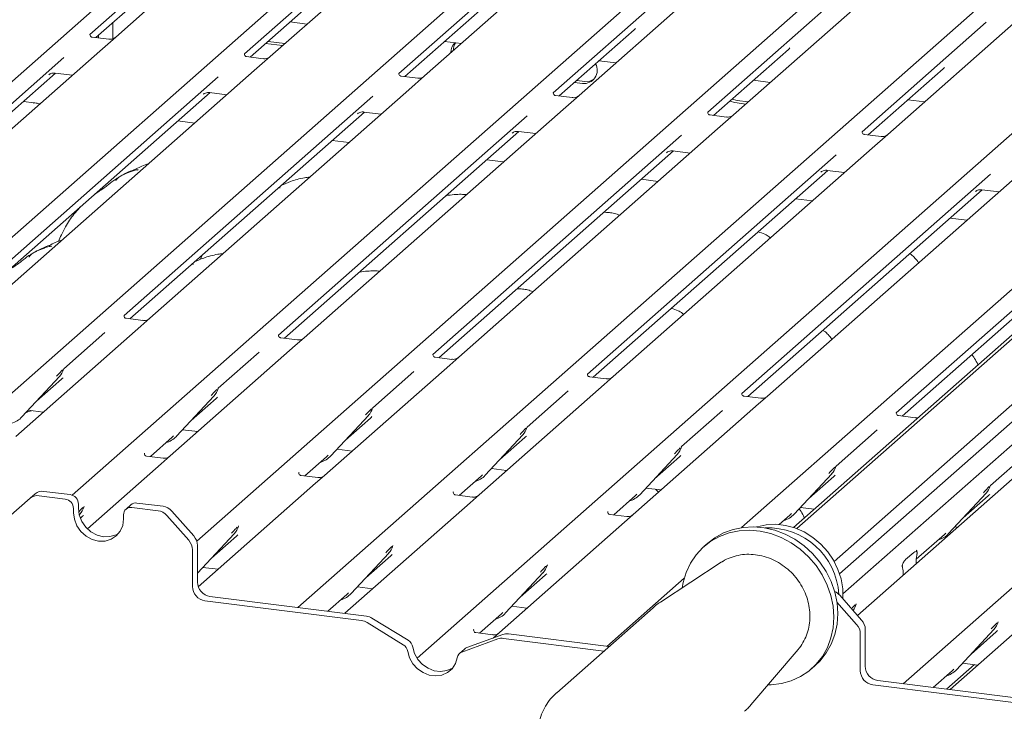
# Paper-space layout 'GMKE+Etagere' of a CAD drawing. Units: millimetres. Extents: x 5 to 415, y 5 to 292.
# Drawn here: x 319 to 333, y 192 to 202 of the extents above; entities that cross this region are included whole.
import ezdxf

# ---------------------------------------------------------------- set-up
doc = ezdxf.new("R2010")
doc.units = ezdxf.units.MM

psp = doc.layouts.new('GMKE+Etagere')

# ---------------------------------------------------------------- linework, layer by layer
at = {"color": 7, "linetype": 'Continuous', "lineweight": 15}
for p, q in [((342.98237, 206.12079), (329.92805, 194.60796)), ((343.03715, 206.11389), (329.97265, 194.59209)), ((343.95206, 205.99862), (330.49721, 194.13256)), ((344.19398, 205.96814), (330.57416, 193.95659)), ((312.25289, 194.92119), (322.40862, 203.8777)), ((314.33495, 194.57715), (324.57176, 203.60517)), ((316.45859, 194.26978), (326.73491, 203.33264)), ((322.31643, 203.13684), (320.43449, 201.47713)), ((319.82655, 195.0598), (328.89805, 203.06011)), ((321.81149, 203.0462), (320.07355, 201.51348)), ((324.47957, 202.86431), (322.59764, 201.2046)), ((321.56968, 194.41685), (331.0612, 202.78758)), ((323.97463, 202.77367), (322.23669, 201.24095)), ((326.64272, 202.59178), (324.76079, 200.93207)), ((322.98753, 193.48703), (333.22435, 202.51505)), ((326.13778, 202.50114), (324.39984, 200.96842)), ((320.1572, 201.46955), (321.20638, 202.39484)), ((328.80587, 202.31925), (326.92393, 200.65954)), ((324.6552, 192.77753), (335.38749, 202.24252)), ((328.30092, 202.22861), (326.56298, 200.69589)), ((322.32035, 201.19702), (323.36952, 202.12231)), ((330.96901, 202.04671), (329.08708, 200.387)), ((330.46407, 201.95608), (328.72613, 200.42336)), ((329.201, 194.6063), (337.55064, 201.96999)), ((324.4835, 200.92449), (325.53267, 201.84978)), ((333.13216, 201.77418), (331.25022, 200.11447)), ((320.3952, 201.67945), (320.3952, 201.45327)), ((322.87839, 201.68917), (323.11351, 201.65955)), ((330.62083, 193.67823), (339.71378, 201.69746)), ((340.19278, 201.63711), (330.82483, 193.37535)), ((332.62721, 201.68355), (330.88927, 200.15083)), ((320.1945, 201.46486), (320.1945, 201.50244)), ((326.64664, 200.65196), (327.69581, 201.57725)), ((320.33876, 201.44668), (320.10562, 201.47605)), ((320.16135, 201.46903), (320.16135, 201.47321)), ((320.43449, 201.47713), (320.21243, 201.28129)), ((322.53506, 201.38638), (322.77017, 201.35676)), ((322.5682, 201.41561), (322.80332, 201.38599)), ((325.04154, 201.41664), (325.27665, 201.38702)), ((331.46473, 192.419), (341.70154, 201.44702)), ((320.21243, 201.28129), (316.58617, 198.08323)), ((322.50191, 201.17415), (322.26877, 201.20352)), ((322.59764, 201.2046), (322.37558, 201.00876)), ((328.80979, 200.37943), (329.85896, 201.30472)), ((319.70903, 201.192), (316.22542, 198.11975)), ((327.20468, 201.14411), (327.4398, 201.11449)), ((316.30888, 198.07565), (319.59263, 200.97164)), ((322.37558, 201.00876), (318.74932, 197.8107)), ((319.49725, 200.94767), (319.50414, 200.95438)), ((319.58619, 200.97246), (319.82774, 200.94202)), ((324.66505, 200.90162), (324.43191, 200.93099)), ((324.76079, 200.93207), (324.53872, 200.73623)), ((330.97293, 200.1069), (332.02211, 201.03219)), ((321.87217, 200.91947), (318.38856, 197.84722)), ((326.86135, 200.84132), (326.97234, 200.82733)), ((326.8945, 200.87055), (327.00548, 200.85657)), ((329.36783, 200.87158), (329.60294, 200.84196)), ((318.47203, 197.80312), (321.75577, 200.69911)), ((324.53872, 200.73623), (320.91246, 197.53817)), ((321.66039, 200.67514), (321.66728, 200.68185)), ((321.74934, 200.69993), (321.99089, 200.66949)), ((326.8282, 200.62909), (326.59506, 200.65846)), ((326.92393, 200.65954), (326.70187, 200.4637)), ((319.28786, 200.55662), (319.14277, 200.5749)), ((324.03532, 200.64694), (320.55171, 197.57469)), ((329.03668, 200.57954), (329.10625, 200.55849)), ((329.06983, 200.60877), (329.1394, 200.58772)), ((329.10625, 200.55849), (329.25961, 200.53917)), ((329.1394, 200.58772), (329.29276, 200.5684)), ((331.53097, 200.59905), (331.76609, 200.56943)), ((320.63517, 197.53059), (323.91892, 200.42658)), ((326.70187, 200.4637), (323.07561, 197.26564)), ((323.82354, 200.4026), (323.83043, 200.40932)), ((323.91248, 200.42739), (324.15403, 200.39696)), ((328.99134, 200.35656), (328.7582, 200.38593)), ((329.08708, 200.387), (328.86502, 200.19116)), ((321.54103, 200.27275), (321.30591, 200.30237)), ((326.19846, 200.37441), (322.71485, 197.30216)), ((322.79832, 197.25806), (326.08206, 200.15405)), ((328.36161, 200.10188), (324.878, 197.02963)), ((328.86502, 200.19116), (325.23876, 196.9931)), ((325.98668, 200.13007), (325.99358, 200.13679)), ((326.07563, 200.15486), (326.31718, 200.12443)), ((331.15449, 200.08403), (330.92135, 200.1134)), ((331.25022, 200.11447), (331.02816, 199.91863)), ((323.70417, 200.00022), (323.46906, 200.02984)), ((324.96147, 196.98553), (328.24521, 199.88152)), ((330.52476, 199.82935), (327.04115, 196.7571)), ((331.02816, 199.91863), (327.4019, 196.72057)), ((328.14983, 199.85754), (328.15672, 199.86426)), ((328.23877, 199.88233), (328.48033, 199.8519)), ((325.86732, 199.72769), (325.6322, 199.75731)), ((327.12461, 196.713), (330.40836, 199.60899)), ((332.6879, 199.55682), (329.20429, 196.48456)), ((333.19131, 199.6461), (329.56505, 196.44804)), ((330.31298, 199.58501), (330.31987, 199.59172)), ((330.40192, 199.6098), (330.64347, 199.57937)), ((328.03046, 199.45516), (327.79535, 199.48478)), ((329.28776, 196.44047), (332.5715, 199.33646)), ((334.85105, 199.28429), (331.36744, 196.21203)), ((332.47612, 199.31248), (332.48301, 199.31919)), ((332.56506, 199.33727), (332.80662, 199.30684)), ((330.19361, 199.18263), (329.95849, 199.21225)), ((331.4509, 196.16794), (334.73465, 199.06393)), ((332.35675, 198.9101), (332.12164, 198.93972)), ((321.63417, 198.3901), (321.62446, 198.36362)), ((321.64766, 198.42352), (321.63348, 198.39039)), ((320.5556, 197.5793), (320.55207, 197.57555)), ((320.81673, 197.50772), (320.58321, 197.53714)), ((320.91246, 197.53817), (320.78699, 197.42751)), ((320.78699, 197.42751), (319.03421, 195.8817)), ((320.28205, 197.33687), (319.70793, 196.83054)), ((322.71875, 197.30677), (322.71521, 197.30302)), ((322.97988, 197.23519), (322.74636, 197.26461)), ((323.07561, 197.26564), (322.95014, 197.15498)), ((322.95014, 197.15498), (321.19736, 195.60917)), ((322.4452, 197.06434), (321.87108, 196.55801)), ((324.88189, 197.03424), (324.87836, 197.03049)), ((325.14302, 196.96266), (324.9095, 196.99208)), ((325.23876, 196.9931), (325.11328, 196.88245)), ((319.70384, 196.82159), (319.70687, 196.82901)), ((325.11328, 196.88245), (323.3605, 195.33664)), ((324.60834, 196.79181), (324.03422, 196.28548)), ((319.12233, 196.15682), (319.6473, 196.72126)), ((319.32707, 196.37695), (319.67694, 196.68551)), ((319.6473, 196.72126), (319.64691, 196.72088)), ((327.04504, 196.76171), (327.0415, 196.75796)), ((327.30617, 196.69013), (327.07265, 196.71955)), ((327.4019, 196.72057), (327.27643, 196.60992)), ((321.86699, 196.54905), (321.87001, 196.55648)), ((327.27643, 196.60992), (325.52365, 195.06411)), ((326.77149, 196.51928), (326.19737, 196.01295)), ((321.28548, 195.88429), (321.81044, 196.44873)), ((321.49022, 196.10442), (321.84009, 196.41298)), ((321.81044, 196.44873), (321.81005, 196.44835)), ((329.20818, 196.48918), (329.20465, 196.48543)), ((329.46931, 196.4176), (329.23579, 196.44702)), ((329.56505, 196.44804), (329.43957, 196.33739)), ((319.20854, 196.24951), (319.42092, 196.22275)), ((324.03013, 196.27652), (324.03316, 196.28395)), ((329.43957, 196.33739), (327.56132, 194.68092)), ((328.93463, 196.24675), (328.36051, 195.74042)), ((319.12233, 196.15682), (319.12194, 196.15644)), ((323.44863, 195.61176), (323.97359, 196.1762)), ((323.65336, 195.83189), (324.00323, 196.14045)), ((323.97359, 196.1762), (323.9732, 196.17582)), ((331.37133, 196.21665), (331.36779, 196.2129)), ((331.63246, 196.14507), (331.39894, 196.17449)), ((321.37168, 195.97698), (321.58407, 195.95022)), ((326.19328, 196.00399), (326.1963, 196.01142)), ((331.09778, 195.97422), (330.52366, 195.46789)), ((320.92007, 195.6016), (321.22563, 195.87108)), ((321.22563, 195.87108), (321.24631, 195.89122)), ((321.28548, 195.88429), (321.28509, 195.88391)), ((325.61177, 195.33923), (326.13674, 195.90367)), ((325.81651, 195.55936), (326.16638, 195.86792)), ((326.13674, 195.90367), (326.13634, 195.90328)), ((323.53483, 195.70445), (323.74721, 195.67769)), ((328.35642, 195.73146), (328.35945, 195.73889)), ((333.26092, 195.70169), (332.6868, 195.19536)), ((320.84049, 195.65031), (320.83696, 195.64656)), ((321.10162, 195.57873), (320.8681, 195.60815)), ((321.19736, 195.60917), (321.07188, 195.49852)), ((323.08321, 195.32907), (323.38878, 195.59855)), ((323.38878, 195.59855), (323.40945, 195.61869)), ((323.44863, 195.61176), (323.44823, 195.61138)), ((327.77492, 195.0667), (328.29988, 195.63114)), ((327.97965, 195.28683), (328.32952, 195.59539)), ((328.29988, 195.63114), (328.29949, 195.63075)), ((321.07188, 195.49852), (320.0398, 194.5883)), ((325.69797, 195.43192), (325.91036, 195.40516)), ((330.51957, 195.45893), (330.52259, 195.46636)), ((323.00364, 195.37777), (323.00011, 195.37402)), ((323.26477, 195.30619), (323.03125, 195.33562)), ((323.3605, 195.33664), (323.23503, 195.22599)), ((325.24636, 195.05654), (325.55192, 195.32602)), ((325.55192, 195.32602), (325.5726, 195.34616)), ((325.61177, 195.33923), (325.61138, 195.33885)), ((329.93806, 194.79417), (330.46303, 195.3586)), ((330.1428, 195.0143), (330.49267, 195.32286)), ((330.46303, 195.3586), (330.46263, 195.35822)), ((323.23503, 195.22599), (321.59121, 193.77627)), ((327.86112, 195.15939), (328.07351, 195.13263)), ((332.68271, 195.1864), (332.68574, 195.19383)), ((319.23693, 195.01614), (318.93043, 194.74583)), ((319.23693, 195.01614), (319.30654, 195.07753)), ((319.72678, 195.0062), (319.36095, 195.05229)), ((319.79638, 195.06759), (319.43056, 195.11368)), ((325.16679, 195.10524), (325.16325, 195.10149)), ((325.42792, 195.03366), (325.1944, 195.06308)), ((325.52365, 195.06411), (325.39818, 194.95345)), ((327.4095, 194.78401), (327.71507, 195.05349)), ((327.71507, 195.05349), (327.73574, 195.07363)), ((327.77492, 195.0667), (327.77452, 195.06632)), ((332.10121, 194.52164), (332.62617, 195.08607)), ((332.30595, 194.74177), (332.65582, 195.05033)), ((332.62617, 195.08607), (332.62578, 195.08569)), ((319.84371, 194.87362), (319.84371, 194.81469)), ((319.91331, 194.93501), (319.91331, 194.87608)), ((319.98715, 194.88871), (319.99176, 194.90002)), ((320.64912, 194.92564), (320.57951, 194.86425)), ((321.02802, 194.84226), (320.66219, 194.88835)), ((321.09762, 194.90365), (320.7318, 194.94974)), ((325.39818, 194.95345), (323.6454, 193.40765)), ((330.02427, 194.88686), (330.21678, 194.8626)), ((319.92491, 194.78444), (319.93219, 194.79226)), ((319.93219, 194.79226), (319.9318, 194.79188)), ((319.94005, 194.73731), (319.96183, 194.75652)), ((320.54527, 194.7263), (320.54527, 194.78523)), ((321.45854, 194.42732), (321.15204, 194.77486)), ((321.22164, 194.83625), (321.52815, 194.4887)), ((327.32993, 194.83271), (327.3264, 194.82896)), ((327.59152, 194.76108), (327.35754, 194.79055)), ((329.72913, 194.64947), (329.87822, 194.78096)), ((329.87822, 194.78096), (329.89889, 194.8011)), ((329.93806, 194.79417), (329.93767, 194.79379)), ((322.1503, 194.61618), (322.1549, 194.62749)), ((327.56132, 194.68092), (325.80854, 193.13512)), ((332.18741, 194.61432), (332.22441, 194.60966)), ((321.57952, 193.96513), (322.09534, 194.51973)), ((321.77511, 194.17543), (322.12498, 194.48399)), ((322.09534, 194.51973), (322.09495, 194.51935)), ((331.64774, 194.16129), (332.04136, 194.50843)), ((332.04136, 194.50843), (332.06204, 194.52856)), ((332.07336, 194.47645), (332.06728, 194.49059)), ((332.10121, 194.52164), (332.10082, 194.52126)), ((321.57952, 194.35723), (321.57952, 193.8412)), ((324.31344, 194.34365), (324.31805, 194.35496)), ((328.72789, 194.38899), (328.67264, 194.34027)), ((321.50991, 194.29585), (321.50991, 193.77981)), ((323.73352, 193.68277), (324.25848, 194.2472)), ((323.93826, 193.9029), (324.28813, 194.21146)), ((324.25848, 194.2472), (324.25809, 194.24682)), ((331.49752, 194.1566), (331.61327, 194.25869)), ((331.65622, 194.28765), (331.65269, 194.2839)), ((331.65764, 194.23551), (331.65502, 194.22009)), ((321.65658, 194.04798), (321.86896, 194.02123)), ((326.47659, 194.07112), (326.4812, 194.08243)), ((328.9162, 194.1193), (328.06313, 193.56132)), ((328.92786, 194.12675), (328.9162, 194.1193)), ((331.45577, 194.04437), (331.45315, 194.05518)), ((331.64471, 194.09842), (331.64487, 194.10661)), ((325.89666, 193.41024), (326.42163, 193.97467)), ((326.1014, 193.63037), (326.45127, 193.93892)), ((326.42163, 193.97467), (326.42124, 193.97429)), ((327.31382, 192.94197), (328.3979, 193.89803)), ((331.46608, 193.94088), (331.46592, 193.94879)), ((323.81972, 193.77545), (324.03211, 193.7487)), ((333.87537, 193.88543), (332.12259, 192.33962)), ((321.75491, 193.64233), (323.94789, 193.36604)), ((323.40681, 193.43421), (323.67367, 193.66956)), ((323.67367, 193.66956), (323.69435, 193.68969)), ((323.73352, 193.68277), (323.73313, 193.68239)), ((330.57579, 193.65773), (330.88229, 193.31019)), ((321.6853, 193.58094), (323.87828, 193.30465)), ((325.98287, 193.50292), (326.19525, 193.47616)), ((327.96128, 193.48374), (326.6112, 192.29309)), ((330.81268, 193.24881), (330.53736, 193.56099)), ((330.80288, 193.52606), (330.80749, 193.53736)), ((323.6454, 193.40765), (323.64192, 193.40458)), ((325.53125, 193.12754), (325.83682, 193.39703)), ((325.83682, 193.39703), (325.85749, 193.41716)), ((325.89666, 193.41024), (325.89627, 193.40986)), ((324.46117, 192.96575), (323.95488, 193.27725)), ((324.53078, 193.02714), (324.02448, 193.33864)), ((332.79064, 193.27562), (332.79524, 193.28693)), ((325.85784, 193.10766), (325.35155, 192.92373)), ((325.45168, 193.17625), (325.44814, 193.1725)), ((325.71281, 193.10467), (325.47929, 193.13409)), ((325.80854, 193.13512), (325.72106, 193.05797)), ((325.93444, 193.11575), (327.34282, 192.93831)), ((330.86406, 193.11733), (330.86406, 192.6013)), ((330.93366, 193.17872), (330.93366, 192.66269)), ((332.21071, 192.61474), (332.73568, 193.17918)), ((332.41545, 192.83487), (332.76532, 193.14343)), ((332.73568, 193.17918), (332.73528, 193.1788)), ((325.78824, 193.04627), (325.28194, 192.86234)), ((325.86483, 193.05437), (327.27322, 192.87693)), ((325.31993, 192.90502), (325.25033, 192.84364)), ((329.33252, 192.12197), (329.99275, 192.8986)), ((330.18155, 192.62934), (330.23679, 192.67806)), ((332.46133, 192.68671), (332.07115, 192.3426)), ((332.29691, 192.70743), (332.5093, 192.68067)), ((331.884, 192.36618), (332.15086, 192.60153)), ((332.15086, 192.60153), (332.17154, 192.62167)), ((332.21071, 192.61474), (332.21032, 192.61436)), ((331.03945, 192.40243), (333.12074, 192.14021)), ((331.10905, 192.46381), (333.15303, 192.2063)), ((326.6112, 192.29309), (326.62558, 192.30545)), ((332.12259, 192.33962), (332.11911, 192.33656))]:
    psp.add_line(p, q, dxfattribs=at)
at = {"color": 7, "linetype": 'Continuous', "lineweight": 15, "flags": 128}
for points in [[(327.00548, 200.85657), (327.07547, 200.86019), (327.13265, 200.88521)], [(319.28004, 200.55354), (319.28426, 200.55618), (319.28786, 200.55662)], [(319.91331, 194.87608), (319.92526, 194.78307), (319.96031, 194.69338), (320.01605, 194.61314), (320.0887, 194.5478), (320.1733, 194.50182), (320.26409, 194.47833), (320.35488, 194.47894), (320.43948, 194.5036), (320.47487, 194.52272)], [(319.84371, 194.81469), (319.85566, 194.72168), (319.8907, 194.632), (319.94645, 194.55175), (320.0191, 194.48641), (320.1037, 194.44043), (320.19449, 194.41695), (320.28527, 194.41755), (320.36988, 194.44222), (320.44252, 194.48925), (320.49827, 194.55545), (320.53331, 194.6363), (320.54527, 194.7263)], [(328.72789, 194.38899), (328.82423, 194.46289), (328.94751, 194.53144), (329.08121, 194.58056), (329.22271, 194.6093), (329.36927, 194.61711), (329.51802, 194.60382), (329.66608, 194.5697), (329.81057, 194.51541), (329.94866, 194.44201), (330.07768, 194.35093), (330.19512, 194.24394), (330.29867, 194.12312), (330.38634, 193.99083), (330.45642, 193.84963), (330.50753, 193.70228), (330.53869, 193.55165), (330.54929, 193.40067), (330.53913, 193.25227), (330.50839, 193.10934), (330.45768, 192.97467), (330.38799, 192.85088), (330.30067, 192.74038), (330.23679, 192.67806)], [(330.61884, 193.60892), (330.61903, 193.61173), (330.61728, 193.74833), (330.59439, 193.88563), (330.55091, 194.02026), (330.48792, 194.14891), (330.40698, 194.2684), (330.31007, 194.37579), (330.19957, 194.46844), (330.07822, 194.54407), (329.949, 194.60082), (329.81509, 194.63728), (329.67978, 194.65256), (329.54642, 194.64629), (329.41827, 194.61862), (329.40875, 194.61563)], [(328.36973, 193.76186), (328.38313, 193.83839), (328.42395, 193.97752), (328.4843, 194.10707), (328.563, 194.2245), (328.65851, 194.32754), (328.76899, 194.41417), (328.89227, 194.48272), (329.02597, 194.53184), (329.16747, 194.56058), (329.31402, 194.56839), (329.46278, 194.5551), (329.61084, 194.52098), (329.75533, 194.46669), (329.89342, 194.39329), (330.02244, 194.30221), (330.13987, 194.19522), (330.24343, 194.0744), (330.3311, 193.94211), (330.40118, 193.80091), (330.45229, 193.65356), (330.48345, 193.50293), (330.49405, 193.35195), (330.48388, 193.20355), (330.45315, 193.06062), (330.40244, 192.92595), (330.33275, 192.80216), (330.24543, 192.69166), (330.14218, 192.59659), (330.02502, 192.51881), (329.89621, 192.45983), (329.75828, 192.42081), (329.6139, 192.40249), (329.56981, 192.4011)], [(324.59508, 192.93223), (324.62081, 192.8426), (324.6674, 192.75971), (324.7318, 192.68897), (324.80984, 192.63497), (324.89642, 192.60124), (324.98591, 192.58996), (325.07249, 192.60188), (325.15052, 192.63621), (325.15195, 192.63711)], [(324.52547, 192.87084), (324.5512, 192.78121), (324.59779, 192.69832), (324.6622, 192.62758), (324.74023, 192.57359), (324.82681, 192.53985), (324.9163, 192.52858), (325.00288, 192.54049), (325.08092, 192.57483), (325.14532, 192.62934), (325.19191, 192.70049), (325.21764, 192.78364)]]:
    psp.add_lwpolyline(points, dxfattribs=at)
at = {"color": 7, "linetype": 'Continuous', "lineweight": 15}
for centre, radius, start, end in [((325.31501, 201.26789), 0.18439, 134.866461, 182.935965), ((325.35168, 201.29658), 0.18788, 147.501427, 182.717449), ((326.99329, 201.01184), 0.18569, 263.519865, 28.773875), ((319.46081, 196.8927), 0.25329, 317.282894, 344.881837), ((321.62396, 196.62017), 0.25329, 317.282894, 344.881837), ((323.7871, 196.34764), 0.25329, 317.282894, 344.881837), ((318.88688, 196.37639), 0.32192, 285.983139, 316.901652), ((325.95025, 196.07511), 0.25329, 317.282894, 344.881837), ((321.05003, 196.10386), 0.32192, 285.983139, 316.901652), ((328.11339, 195.80258), 0.25329, 317.282894, 344.881837), ((323.21318, 195.83133), 0.32192, 285.983139, 316.901652), ((330.27654, 195.53005), 0.25329, 317.282894, 344.881837), ((325.37632, 195.5588), 0.32192, 285.983139, 316.901652), ((332.43968, 195.25752), 0.25329, 317.282894, 344.881837), ((319.33877, 194.89758), 0.1563, 81.841587, 130.661207), ((319.40838, 194.95896), 0.1563, 81.841587, 130.661207), ((319.70721, 194.8711), 0.13651, 1.058709, 81.760535), ((319.77682, 194.93248), 0.13651, 1.058709, 81.760535), ((327.53947, 195.28627), 0.32192, 285.983139, 316.901652), ((319.7457, 194.96371), 0.25329, 317.282894, 344.881837), ((320.64698, 194.78775), 0.10174, 81.398635, 181.420609), ((320.71701, 194.84659), 0.1042, 81.841587, 130.661207), ((321.06989, 194.70481), 0.20077, 40.895791, 82.058156), ((321.00028, 194.64342), 0.20077, 40.895791, 82.058156), ((329.70261, 195.01374), 0.32192, 285.983139, 316.901652), ((321.90885, 194.69118), 0.25329, 317.282894, 344.881837), ((329.57082, 193.60714), 0.99538, 3.6122, 92.308427), ((321.37877, 194.35456), 0.20077, 0.761089, 41.923454), ((331.86576, 194.74121), 0.32192, 285.983139, 316.901652), ((321.30916, 194.29318), 0.20077, 0.761089, 41.923454), ((324.07199, 194.41865), 0.25329, 317.282894, 344.881837), ((326.23514, 194.14612), 0.25329, 317.282894, 344.881837), ((321.71465, 193.7836), 0.20477, 181.058709, 261.760535), ((321.78425, 193.84498), 0.20477, 181.058709, 261.760535), ((323.49807, 193.90234), 0.32192, 285.983139, 316.901652), ((330.41949, 193.52045), 0.20803, 41.294414, 65.607813), ((330.56004, 193.60161), 0.25478, 322.481648, 344.842272), ((323.92278, 193.17507), 0.19261, 58.127316, 82.508797), ((325.66121, 193.62981), 0.32192, 285.983139, 316.901652), ((323.85317, 193.11368), 0.19261, 58.127316, 82.508797), ((330.66331, 193.11467), 0.20077, 0.761089, 41.923454), ((330.73291, 193.17605), 0.20077, 0.761089, 41.923454), ((332.54919, 193.35062), 0.25329, 317.282894, 344.881837), ((325.9129, 192.95317), 0.16401, 82.454654, 109.615134), ((324.38866, 192.84739), 0.1388, 9.72775, 58.508212), ((324.45827, 192.90878), 0.1388, 9.72775, 58.508212), ((325.8433, 192.89178), 0.16401, 82.454654, 109.615134), ((325.31629, 192.76866), 0.09978, 110.135242, 171.368459), ((325.38502, 192.83107), 0.09852, 109.861017, 131.350433), ((331.1384, 192.66647), 0.20477, 181.058709, 261.760535), ((331.06879, 192.60509), 0.20477, 181.058709, 261.760535), ((331.97526, 192.83431), 0.32192, 285.983139, 316.901652)]:
    psp.add_arc(centre, radius, start, end, dxfattribs=at)
for centre, major_axis, ratio, start_param, end_param in [((327.44122, 201.85272), (0.27205, -0.25865), 0.85686568, 6.20780671, 6.29507317), ((329.60437, 201.58019), (0.27205, -0.25865), 0.85686568, 6.20780671, 6.29507317), ((331.76752, 201.30766), (0.27205, -0.25865), 0.85686568, 6.20780671, 6.29507317), ((319.42235, 196.96098), (0.27205, -0.25865), 0.85686568, 6.20780671, 6.29507317), ((321.5855, 196.68845), (0.27205, -0.25865), 0.85686568, 6.20780671, 6.29507317), ((323.74864, 196.41592), (0.27205, -0.25865), 0.85686568, 6.20780671, 6.29507317), ((325.91179, 196.14339), (0.27205, -0.25865), 0.85686568, 6.20780671, 6.29507317), ((328.07493, 195.87086), (0.27205, -0.25865), 0.85686568, 6.20780671, 6.29507317), ((330.23808, 195.59833), (0.27205, -0.25865), 0.85686568, 6.20780671, 6.29507317), ((332.40123, 195.3258), (0.27205, -0.25865), 0.85686568, 6.20780671, 6.29507317), ((319.70724, 195.03199), (0.27205, -0.25865), 0.85686568, 6.20780671, 6.29507317), ((321.87039, 194.75946), (0.27205, -0.25865), 0.85686568, 6.20780671, 6.29507317), ((324.03354, 194.48693), (0.27205, -0.25865), 0.85686568, 6.20780671, 6.29507317), ((331.689, 194.13936), (0.01178, 0.18925), 0.22553532, 1.14419518, 1.75876988), ((331.42179, 193.9037), (0.00765, 0.18562), 0.23497275, 4.96743829, 5.582013), ((326.19668, 194.2144), (0.27205, -0.25865), 0.85686568, 6.20780671, 6.29507317), ((332.51073, 193.4189), (0.27205, -0.25865), 0.85686568, 6.20780671, 6.29507317)]:
    psp.add_ellipse(centre, major_axis=major_axis, ratio=ratio, start_param=start_param, end_param=end_param, dxfattribs=at)
for points, knots in [([(320.10611, 201.47644), (320.10479, 201.47646), (320.0968, 201.47658), (320.09005, 201.48107), (320.07905, 201.48882), (320.07192, 201.50884), (320.07625, 201.51785), (320.07523, 201.51632), (320.0752, 201.51627)], [0, 0, 0, 0, 0.04066482, 0.24543593, 0.54401333, 0.84739572, 0.99573961, 1, 1, 1, 1]), ([(320.42533, 201.46862), (320.42544, 201.46871), (320.42574, 201.46895), (320.42262, 201.46653), (320.41432, 201.46102), (320.39347, 201.45081), (320.36611, 201.44326), (320.34568, 201.44731), (320.3392, 201.4486)], [0, 0, 0, 0, 0.058870438, 0.156492219, 0.266326557, 0.446440338, 0.824303959, 1, 1, 1, 1]), ([(322.26925, 201.20391), (322.26793, 201.20393), (322.25994, 201.20405), (322.25319, 201.20854), (322.24219, 201.21629), (322.23507, 201.23631), (322.2394, 201.24532), (322.23838, 201.24379), (322.23835, 201.24374)], [0, 0, 0, 0, 0.04066482, 0.24543593, 0.54401333, 0.84739572, 0.99573961, 1, 1, 1, 1]), ([(322.58848, 201.19609), (322.58859, 201.19618), (322.58888, 201.19642), (322.58577, 201.194), (322.57747, 201.18848), (322.55662, 201.17827), (322.52926, 201.17073), (322.50883, 201.17478), (322.50234, 201.17607)], [0, 0, 0, 0, 0.05887044, 0.15649222, 0.26632656, 0.44644034, 0.82430396, 1, 1, 1, 1]), ([(319.50001, 200.95083), (319.5, 200.95083), (319.49922, 200.95016), (319.50121, 200.95184), (319.50658, 200.95549), (319.51961, 200.96304), (319.54341, 200.97137), (319.5685, 200.97555), (319.58333, 200.97189), (319.58698, 200.97099)], [0, 0, 0, 0, 0.00169425, 0.13335769, 0.23252836, 0.35499945, 0.6037611, 0.90231942, 1, 1, 1, 1]), ([(324.4324, 200.93138), (324.43108, 200.9314), (324.42309, 200.93151), (324.41634, 200.93601), (324.40534, 200.94376), (324.39821, 200.96378), (324.40254, 200.97279), (324.40152, 200.97125), (324.40149, 200.97121)], [0, 0, 0, 0, 0.04066482, 0.24543593, 0.54401333, 0.84739572, 0.99573961, 1, 1, 1, 1]), ([(324.75162, 200.92356), (324.75173, 200.92365), (324.75203, 200.92389), (324.74891, 200.92147), (324.74062, 200.91595), (324.71977, 200.90574), (324.6924, 200.8982), (324.67197, 200.90225), (324.66549, 200.90354)], [0, 0, 0, 0, 0.05887044, 0.15649222, 0.26632656, 0.44644034, 0.82430396, 1, 1, 1, 1]), ([(321.66315, 200.6783), (321.66314, 200.6783), (321.66237, 200.67763), (321.66436, 200.67931), (321.66973, 200.68295), (321.68276, 200.69051), (321.70656, 200.69884), (321.73164, 200.70302), (321.74647, 200.69936), (321.75013, 200.69846)], [0, 0, 0, 0, 0.001694252, 0.133357687, 0.232528363, 0.354999449, 0.603761102, 0.902319417, 1, 1, 1, 1]), ([(326.59555, 200.65885), (326.59422, 200.65887), (326.58623, 200.65898), (326.57948, 200.66348), (326.56849, 200.67123), (326.56136, 200.69125), (326.56569, 200.70026), (326.56467, 200.69872), (326.56464, 200.69868)], [0, 0, 0, 0, 0.040664818, 0.24543593, 0.544013333, 0.847395721, 0.995739614, 1, 1, 1, 1]), ([(326.91477, 200.65103), (326.91488, 200.65112), (326.91518, 200.65136), (326.91206, 200.64894), (326.90376, 200.64342), (326.88291, 200.63321), (326.85555, 200.62567), (326.83512, 200.62972), (326.82863, 200.631)], [0, 0, 0, 0, 0.05887044, 0.15649222, 0.26632656, 0.44644034, 0.82430396, 1, 1, 1, 1]), ([(319.37208, 200.54017), (319.35492, 200.54452), (319.32845, 200.55123), (319.29842, 200.55522), (319.28786, 200.55662)], [0, 0, 0, 0, 0.648196615, 1, 1, 1, 1]), ([(323.8263, 200.40577), (323.82629, 200.40576), (323.82551, 200.4051), (323.8275, 200.40678), (323.83288, 200.41042), (323.8459, 200.41798), (323.8697, 200.42631), (323.89479, 200.43049), (323.90962, 200.42683), (323.91328, 200.42593)], [0, 0, 0, 0, 0.00169425, 0.13335769, 0.23252836, 0.35499945, 0.6037611, 0.90231942, 1, 1, 1, 1]), ([(328.75869, 200.38632), (328.75737, 200.38634), (328.74938, 200.38645), (328.74263, 200.39095), (328.73163, 200.39869), (328.7245, 200.41872), (328.72884, 200.42773), (328.72781, 200.42619), (328.72778, 200.42615)], [0, 0, 0, 0, 0.04066482, 0.24543593, 0.54401333, 0.84739572, 0.99573961, 1, 1, 1, 1]), ([(329.07791, 200.3785), (329.07802, 200.37859), (329.07832, 200.37883), (329.0752, 200.37641), (329.06691, 200.37089), (329.04606, 200.36068), (329.01869, 200.35314), (328.99826, 200.35719), (328.99178, 200.35847)], [0, 0, 0, 0, 0.05887044, 0.15649222, 0.26632656, 0.44644034, 0.82430396, 1, 1, 1, 1]), ([(325.98944, 200.13324), (325.98943, 200.13323), (325.98866, 200.13257), (325.99065, 200.13425), (325.99602, 200.13789), (326.00905, 200.14545), (326.03285, 200.15378), (326.05793, 200.15796), (326.07277, 200.1543), (326.07642, 200.1534)], [0, 0, 0, 0, 0.001694252, 0.133357687, 0.232528363, 0.354999449, 0.603761102, 0.902319417, 1, 1, 1, 1]), ([(330.92184, 200.11379), (330.92051, 200.11381), (330.91252, 200.11392), (330.90578, 200.11842), (330.89478, 200.12616), (330.88765, 200.14619), (330.89198, 200.1552), (330.89096, 200.15366), (330.89093, 200.15362)], [0, 0, 0, 0, 0.04066482, 0.24543593, 0.54401333, 0.84739572, 0.99573961, 1, 1, 1, 1]), ([(331.24106, 200.10597), (331.24117, 200.10606), (331.24147, 200.1063), (331.23835, 200.10388), (331.23005, 200.09836), (331.2092, 200.08815), (331.18184, 200.08061), (331.16141, 200.08466), (331.15492, 200.08594)], [0, 0, 0, 0, 0.058870438, 0.156492219, 0.266326557, 0.446440338, 0.824303959, 1, 1, 1, 1]), ([(328.15259, 199.86071), (328.15258, 199.8607), (328.1518, 199.86004), (328.15379, 199.86172), (328.15917, 199.86536), (328.1722, 199.87292), (328.196, 199.88125), (328.22108, 199.88542), (328.23591, 199.88177), (328.23957, 199.88087)], [0, 0, 0, 0, 0.001694252, 0.133357687, 0.232528363, 0.354999449, 0.603761102, 0.902319417, 1, 1, 1, 1]), ([(320.89603, 199.70391), (320.89559, 199.7038), (320.82636, 199.6854), (320.73319, 199.63005), (320.5962, 199.58415), (320.54334, 199.55164), (320.53609, 199.54719)], [0, 0, 0, 0, 0.0030816, 0.48822775, 0.9298016, 1, 1, 1, 1]), ([(320.74805, 199.61236), (320.7476, 199.61441), (320.74665, 199.61877), (320.7408, 199.62024), (320.73225, 199.61899), (320.7267, 199.61779), (320.72233, 199.61676), (320.70755, 199.61306), (320.67816, 199.60484), (320.63939, 199.58959), (320.61168, 199.57736), (320.57744, 199.56473), (320.55127, 199.55441), (320.52446, 199.54227), (320.49783, 199.52723), (320.47316, 199.5093), (320.45381, 199.49097), (320.44114, 199.47553), (320.43448, 199.4652), (320.43838, 199.46573), (320.43956, 199.46589)], [0, 0, 0, 0, 0.09383499, 0.19929563, 0.23310631, 0.24601668, 0.25694647, 0.26675557, 0.33133773, 0.38941005, 0.5087813, 0.561406, 0.6080569, 0.65203165, 0.69826093, 0.75290367, 0.82205383, 0.89619394, 0.96844037, 1, 1, 1, 1]), ([(330.31573, 199.58818), (330.31572, 199.58817), (330.31495, 199.58751), (330.31694, 199.58919), (330.32231, 199.59283), (330.33534, 199.60039), (330.35914, 199.60871), (330.38423, 199.61289), (330.39906, 199.60924), (330.40271, 199.60834)], [0, 0, 0, 0, 0.001694252, 0.133357687, 0.232528363, 0.354999449, 0.603761102, 0.902319417, 1, 1, 1, 1]), ([(320.47946, 199.51331), (320.46442, 199.50462), (320.4096, 199.47297), (320.3319, 199.40644), (320.22898, 199.33355), (320.16344, 199.29177), (320.13756, 199.27197), (320.13744, 199.27188)], [0, 0, 0, 0, 0.12516229, 0.45595356, 0.81088451, 0.99911276, 1, 1, 1, 1]), ([(323.15506, 199.51595), (323.1301, 199.51289), (323.02893, 199.50051), (322.89247, 199.46064), (322.79659, 199.41854), (322.7554, 199.40046)], [0, 0, 0, 0, 0.15748273, 0.63814191, 1, 1, 1, 1]), ([(322.7358, 199.36193), (322.73525, 199.36395), (322.73409, 199.36824), (322.7297, 199.3701), (322.72077, 199.36856), (322.71887, 199.36824)], [0, 0, 0, 0, 0.4120152, 0.87507684, 1, 1, 1, 1]), ([(325.3485, 199.27014), (325.32392, 199.27209), (325.26549, 199.27673), (325.17102, 199.26974), (325.09689, 199.26324), (325.06349, 199.25416), (325.06087, 199.25345)], [0, 0, 0, 0, 0.24796086, 0.58948988, 0.96779757, 1, 1, 1, 1]), ([(332.47888, 199.31565), (332.47887, 199.31564), (332.4781, 199.31498), (332.48009, 199.31665), (332.48546, 199.3203), (332.49849, 199.32785), (332.52229, 199.33618), (332.54737, 199.34036), (332.5622, 199.33671), (332.56586, 199.33581)], [0, 0, 0, 0, 0.00169425, 0.13335769, 0.23252836, 0.35499945, 0.6037611, 0.90231942, 1, 1, 1, 1]), ([(319.93354, 199.09206), (319.9048, 199.06025), (319.83032, 198.97782), (319.7451, 198.84504), (319.67565, 198.71498), (319.64665, 198.6443), (319.63373, 198.61282)], [0, 0, 0, 0, 0.23066098, 0.59779199, 0.8208462, 1, 1, 1, 1]), ([(327.49345, 198.98156), (327.46974, 198.99095), (327.42582, 199.00833), (327.34864, 199.02046), (327.2979, 199.02243), (327.27223, 199.02343)], [0, 0, 0, 0, 0.36705792, 0.67975856, 1, 1, 1, 1]), ([(329.60486, 198.6634), (329.59882, 198.66896), (329.57647, 198.68954), (329.52183, 198.72112), (329.46484, 198.73827), (329.43219, 198.7481)], [0, 0, 0, 0, 0.13648735, 0.50539932, 1, 1, 1, 1]), ([(319.68069, 198.63209), (319.68025, 198.63197), (319.61102, 198.61357), (319.51785, 198.55822), (319.38086, 198.51233), (319.328, 198.47982), (319.32075, 198.47536)], [0, 0, 0, 0, 0.0030816, 0.48822775, 0.9298016, 1, 1, 1, 1]), ([(319.53271, 198.54053), (319.53226, 198.54258), (319.53131, 198.54695), (319.52546, 198.54841), (319.51691, 198.54716), (319.51136, 198.54596), (319.50699, 198.54493), (319.49221, 198.54124), (319.46282, 198.53301), (319.42405, 198.51776), (319.39634, 198.50553), (319.3621, 198.4929), (319.33593, 198.48258), (319.30912, 198.47044), (319.2825, 198.4554), (319.25782, 198.43747), (319.23847, 198.41914), (319.2258, 198.4037), (319.21914, 198.39337), (319.22304, 198.3939), (319.22422, 198.39407)], [0, 0, 0, 0, 0.09383499, 0.19929563, 0.23310631, 0.24601668, 0.25694647, 0.26675557, 0.33133773, 0.38941005, 0.5087813, 0.561406, 0.6080569, 0.65203165, 0.69826093, 0.75290367, 0.82205383, 0.89619394, 0.96844037, 1, 1, 1, 1]), ([(319.26412, 198.44148), (319.24908, 198.43279), (319.19426, 198.40114), (319.11656, 198.33461), (319.01364, 198.26173), (318.9481, 198.21994), (318.92222, 198.20014), (318.9221, 198.20005)], [0, 0, 0, 0, 0.12516229, 0.45595356, 0.81088451, 0.99911276, 1, 1, 1, 1]), ([(321.93972, 198.44412), (321.91476, 198.44106), (321.81359, 198.42868), (321.67713, 198.38881), (321.58125, 198.34671), (321.54006, 198.32863)], [0, 0, 0, 0, 0.15748273, 0.63814191, 1, 1, 1, 1]), ([(331.68086, 198.31401), (331.68035, 198.31491), (331.6658, 198.34068), (331.63028, 198.38077), (331.59056, 198.42031), (331.56182, 198.43681), (331.55551, 198.44044)], [0, 0, 0, 0, 0.01590589, 0.454860937, 0.880274878, 1, 1, 1, 1]), ([(321.52046, 198.2901), (321.51991, 198.29212), (321.51875, 198.29641), (321.51436, 198.29827), (321.50543, 198.29674), (321.50353, 198.29641)], [0, 0, 0, 0, 0.4120152, 0.87507684, 1, 1, 1, 1]), ([(324.13316, 198.19831), (324.10858, 198.20026), (324.05015, 198.2049), (323.95568, 198.19791), (323.88155, 198.19142), (323.84815, 198.18233), (323.84553, 198.18162)], [0, 0, 0, 0, 0.24796086, 0.58948988, 0.96779757, 1, 1, 1, 1]), ([(326.27811, 197.90973), (326.2544, 197.91912), (326.21048, 197.9365), (326.1333, 197.94863), (326.08256, 197.9506), (326.05689, 197.9516)], [0, 0, 0, 0, 0.36705792, 0.67975856, 1, 1, 1, 1]), ([(328.38952, 197.59157), (328.38348, 197.59713), (328.36113, 197.61771), (328.30649, 197.64929), (328.2495, 197.66644), (328.21685, 197.67627)], [0, 0, 0, 0, 0.136487348, 0.505399316, 1, 1, 1, 1]), ([(320.58376, 197.53748), (320.58261, 197.5375), (320.57481, 197.53759), (320.56886, 197.54199), (320.55708, 197.54805), (320.55124, 197.57197), (320.55268, 197.57568), (320.55309, 197.57677)], [0, 0, 0, 0, 0.0349354, 0.237462, 0.53108904, 0.86328881, 1, 1, 1, 1]), ([(320.90322, 197.5296), (320.90332, 197.52967), (320.90352, 197.52983), (320.89956, 197.52682), (320.88984, 197.5206), (320.86795, 197.51079), (320.84141, 197.50426), (320.82273, 197.50835), (320.81722, 197.50955)], [0, 0, 0, 0, 0.07675951, 0.17415061, 0.29131795, 0.49169711, 0.84992352, 1, 1, 1, 1]), ([(330.46552, 197.24218), (330.46501, 197.24308), (330.45046, 197.26885), (330.41494, 197.30894), (330.37523, 197.34848), (330.34648, 197.36498), (330.34017, 197.36861)], [0, 0, 0, 0, 0.01590589, 0.45486094, 0.88027488, 1, 1, 1, 1]), ([(322.74691, 197.26495), (322.74576, 197.26497), (322.73796, 197.26506), (322.732, 197.26946), (322.72023, 197.27552), (322.71439, 197.29944), (322.71582, 197.30315), (322.71624, 197.30424)], [0, 0, 0, 0, 0.034935398, 0.237462004, 0.531089036, 0.86328881, 1, 1, 1, 1]), ([(323.06637, 197.25707), (323.06646, 197.25714), (323.06667, 197.2573), (323.0627, 197.25429), (323.05299, 197.24806), (323.0311, 197.23826), (323.00455, 197.23173), (322.98588, 197.23582), (322.98036, 197.23702)], [0, 0, 0, 0, 0.07675951, 0.17415061, 0.29131795, 0.49169711, 0.84992352, 1, 1, 1, 1]), ([(324.91005, 196.99242), (324.9089, 196.99243), (324.9011, 196.99253), (324.89515, 196.99693), (324.88337, 197.00299), (324.87754, 197.02691), (324.87897, 197.03062), (324.87939, 197.0317)], [0, 0, 0, 0, 0.0349354, 0.237462, 0.53108904, 0.86328881, 1, 1, 1, 1]), ([(325.22952, 196.98454), (325.22961, 196.98461), (325.22981, 196.98477), (325.22585, 196.98176), (325.21613, 196.97553), (325.19424, 196.96573), (325.1677, 196.9592), (325.14902, 196.96329), (325.14351, 196.96449)], [0, 0, 0, 0, 0.07675951, 0.174150614, 0.291317948, 0.49169711, 0.849923522, 1, 1, 1, 1]), ([(332.51004, 196.88507), (332.50617, 196.89428), (332.48959, 196.93379), (332.4619, 196.9833), (332.43458, 197.01687), (332.42577, 197.02769)], [0, 0, 0, 0, 0.17090317, 0.73271434, 1, 1, 1, 1]), ([(319.60813, 196.72818), (319.62862, 196.75024), (319.6543, 196.77789), (319.6836, 196.80818), (319.68952, 196.81431)], [0, 0, 0, 0, 0.79788938, 1, 1, 1, 1]), ([(319.70692, 196.82919), (319.70694, 196.82925), (319.70706, 196.82976), (319.70719, 196.82989), (319.70709, 196.82976), (319.70707, 196.82974)], [0, 0, 0, 0, 0.09917947, 0.81305288, 1, 1, 1, 1]), ([(327.0732, 196.71989), (327.07205, 196.7199), (327.06425, 196.72), (327.05829, 196.7244), (327.04652, 196.73046), (327.04068, 196.75438), (327.04211, 196.75809), (327.04253, 196.75917)], [0, 0, 0, 0, 0.034935398, 0.237462004, 0.531089036, 0.86328881, 1, 1, 1, 1]), ([(327.39266, 196.71201), (327.39275, 196.71208), (327.39296, 196.71224), (327.38899, 196.70923), (327.37928, 196.703), (327.35739, 196.6932), (327.33085, 196.68667), (327.31217, 196.69076), (327.30665, 196.69196)], [0, 0, 0, 0, 0.07675951, 0.17415061, 0.29131795, 0.49169711, 0.84992352, 1, 1, 1, 1]), ([(321.77127, 196.45565), (321.79176, 196.47771), (321.81744, 196.50536), (321.84674, 196.53565), (321.85266, 196.54178)], [0, 0, 0, 0, 0.79788938, 1, 1, 1, 1]), ([(321.87007, 196.55666), (321.87008, 196.55672), (321.87021, 196.55723), (321.87033, 196.55735), (321.87024, 196.55723), (321.87022, 196.55721)], [0, 0, 0, 0, 0.09917947, 0.81305288, 1, 1, 1, 1]), ([(329.23634, 196.44736), (329.2352, 196.44737), (329.22739, 196.44747), (329.22144, 196.45187), (329.20966, 196.45793), (329.20383, 196.48185), (329.20526, 196.48556), (329.20568, 196.48664)], [0, 0, 0, 0, 0.034935398, 0.237462004, 0.531089036, 0.86328881, 1, 1, 1, 1]), ([(329.55581, 196.43948), (329.5559, 196.43955), (329.5561, 196.43971), (329.55214, 196.4367), (329.54242, 196.43047), (329.52053, 196.42067), (329.49399, 196.41414), (329.47531, 196.41823), (329.4698, 196.41943)], [0, 0, 0, 0, 0.07675951, 0.17415061, 0.29131795, 0.49169711, 0.84992352, 1, 1, 1, 1]), ([(319.25773, 196.24331), (319.25052, 196.24149), (319.21804, 196.23329), (319.19275, 196.22096), (319.17307, 196.21137)], [0, 0, 0, 0, 0.222046811, 1, 1, 1, 1]), ([(323.93442, 196.18312), (323.95491, 196.20518), (323.98059, 196.23283), (324.00989, 196.26312), (324.01581, 196.26925)], [0, 0, 0, 0, 0.79788938, 1, 1, 1, 1]), ([(324.03321, 196.28413), (324.03323, 196.28419), (324.03335, 196.2847), (324.03348, 196.28482), (324.03338, 196.2847), (324.03336, 196.28467)], [0, 0, 0, 0, 0.09917947, 0.81305288, 1, 1, 1, 1]), ([(331.39949, 196.17483), (331.39834, 196.17484), (331.39054, 196.17493), (331.38458, 196.17934), (331.37281, 196.1854), (331.36697, 196.20931), (331.36841, 196.21303), (331.36882, 196.21411)], [0, 0, 0, 0, 0.0349354, 0.237462, 0.53108904, 0.86328881, 1, 1, 1, 1]), ([(331.67478, 196.14844), (331.6664, 196.14608), (331.65262, 196.1422), (331.63849, 196.14558), (331.63294, 196.1469)], [0, 0, 0, 0, 0.60778759, 1, 1, 1, 1]), ([(326.09756, 195.91059), (326.11805, 195.93265), (326.14374, 195.9603), (326.17303, 195.99059), (326.17895, 195.99671)], [0, 0, 0, 0, 0.79788938, 1, 1, 1, 1]), ([(326.19636, 196.0116), (326.19637, 196.01166), (326.1965, 196.01217), (326.19662, 196.01229), (326.19653, 196.01217), (326.19651, 196.01214)], [0, 0, 0, 0, 0.09917947, 0.81305288, 1, 1, 1, 1]), ([(328.26071, 195.63806), (328.2812, 195.66012), (328.30688, 195.68777), (328.33618, 195.71806), (328.3421, 195.72418)], [0, 0, 0, 0, 0.79788938, 1, 1, 1, 1]), ([(328.35951, 195.73907), (328.35952, 195.73913), (328.35964, 195.73964), (328.35977, 195.73976), (328.35967, 195.73964), (328.35965, 195.73961)], [0, 0, 0, 0, 0.09917947, 0.81305288, 1, 1, 1, 1]), ([(320.86865, 195.60849), (320.86751, 195.6085), (320.8597, 195.60859), (320.85375, 195.613), (320.84197, 195.61906), (320.83614, 195.64297), (320.83757, 195.64669), (320.83799, 195.64777)], [0, 0, 0, 0, 0.0349354, 0.237462, 0.53108904, 0.86328881, 1, 1, 1, 1]), ([(321.18812, 195.60061), (321.18821, 195.60068), (321.18842, 195.60084), (321.18445, 195.59783), (321.17473, 195.5916), (321.15284, 195.5818), (321.1263, 195.57527), (321.10762, 195.57935), (321.10211, 195.58056)], [0, 0, 0, 0, 0.07675951, 0.174150614, 0.291317948, 0.49169711, 0.849923522, 1, 1, 1, 1]), ([(330.42385, 195.36553), (330.44435, 195.38759), (330.47003, 195.41524), (330.49932, 195.44553), (330.50525, 195.45165)], [0, 0, 0, 0, 0.79788938, 1, 1, 1, 1]), ([(330.52265, 195.46654), (330.52267, 195.4666), (330.52279, 195.46711), (330.52292, 195.46723), (330.52282, 195.46711), (330.5228, 195.46708)], [0, 0, 0, 0, 0.09917947, 0.81305288, 1, 1, 1, 1]), ([(323.0318, 195.33596), (323.03065, 195.33597), (323.02285, 195.33606), (323.0169, 195.34047), (323.00512, 195.34653), (322.99928, 195.37044), (323.00072, 195.37416), (323.00113, 195.37524)], [0, 0, 0, 0, 0.034935398, 0.237462004, 0.531089036, 0.86328881, 1, 1, 1, 1]), ([(323.35126, 195.32808), (323.35135, 195.32815), (323.35156, 195.32831), (323.3476, 195.3253), (323.33788, 195.31907), (323.31599, 195.30927), (323.28945, 195.30274), (323.27077, 195.30682), (323.26525, 195.30803)], [0, 0, 0, 0, 0.07675951, 0.174150614, 0.291317948, 0.49169711, 0.849923522, 1, 1, 1, 1]), ([(328.03484, 195.09853), (328.03433, 195.09943), (328.02489, 195.1162), (328.01298, 195.12929), (328.0017, 195.14167)], [0, 0, 0, 0, 0.05380624, 1, 1, 1, 1]), ([(332.587, 195.093), (332.60749, 195.11506), (332.63317, 195.14271), (332.66247, 195.173), (332.66839, 195.17912)], [0, 0, 0, 0, 0.79788938, 1, 1, 1, 1]), ([(332.6858, 195.19401), (332.68581, 195.19407), (332.68593, 195.19458), (332.68606, 195.1947), (332.68597, 195.19458), (332.68595, 195.19455)], [0, 0, 0, 0, 0.09917947, 0.81305288, 1, 1, 1, 1]), ([(325.19495, 195.06343), (325.1938, 195.06344), (325.186, 195.06353), (325.18004, 195.06794), (325.16827, 195.074), (325.16243, 195.09791), (325.16386, 195.10163), (325.16428, 195.10271)], [0, 0, 0, 0, 0.0349354, 0.237462, 0.53108904, 0.86328881, 1, 1, 1, 1]), ([(325.51441, 195.05555), (325.5145, 195.05562), (325.51471, 195.05578), (325.51074, 195.05277), (325.50103, 195.04654), (325.47914, 195.03673), (325.45259, 195.03021), (325.43391, 195.03429), (325.4284, 195.0355)], [0, 0, 0, 0, 0.07675951, 0.17415061, 0.29131795, 0.49169711, 0.84992352, 1, 1, 1, 1]), ([(319.9223, 194.83035), (319.93344, 194.84232), (319.94981, 194.85991), (319.96846, 194.87917), (319.97441, 194.88531)], [0, 0, 0, 0, 0.68106716, 1, 1, 1, 1]), ([(319.99182, 194.9002), (319.99183, 194.90026), (319.99195, 194.90077), (319.99208, 194.90089), (319.99199, 194.90077), (319.99197, 194.90074)], [0, 0, 0, 0, 0.09917947, 0.81305288, 1, 1, 1, 1]), ([(330.07936, 194.74141), (330.07549, 194.75061), (330.05889, 194.79009), (330.03495, 194.83393), (330.01188, 194.8627), (330.00721, 194.86852)], [0, 0, 0, 0, 0.1952601, 0.83713998, 1, 1, 1, 1]), ([(327.35809, 194.7909), (327.35694, 194.79091), (327.34914, 194.791), (327.34319, 194.79541), (327.33141, 194.80147), (327.32558, 194.82538), (327.32701, 194.8291), (327.32742, 194.83018)], [0, 0, 0, 0, 0.0349354, 0.237462, 0.53108904, 0.86328881, 1, 1, 1, 1]), ([(327.67756, 194.78302), (327.67765, 194.78309), (327.67785, 194.78325), (327.67389, 194.78024), (327.66417, 194.77401), (327.64228, 194.76421), (327.61585, 194.75768), (327.59728, 194.76173), (327.59187, 194.76291)], [0, 0, 0, 0, 0.07698581, 0.17466405, 0.29217682, 0.49314674, 0.85242928, 1, 1, 1, 1]), ([(322.05616, 194.52666), (322.07666, 194.54872), (322.10234, 194.57637), (322.13163, 194.60666), (322.13756, 194.61278)], [0, 0, 0, 0, 0.79788938, 1, 1, 1, 1]), ([(322.15496, 194.62767), (322.15498, 194.62773), (322.1551, 194.62824), (322.15523, 194.62836), (322.15513, 194.62824), (322.15511, 194.62821)], [0, 0, 0, 0, 0.09917947, 0.81305288, 1, 1, 1, 1]), ([(324.21931, 194.25413), (324.2398, 194.27619), (324.26548, 194.30384), (324.29478, 194.33413), (324.3007, 194.34025)], [0, 0, 0, 0, 0.79788938, 1, 1, 1, 1]), ([(324.31811, 194.35514), (324.31812, 194.3552), (324.31825, 194.35571), (324.31837, 194.35583), (324.31828, 194.35571), (324.31826, 194.35568)], [0, 0, 0, 0, 0.09917947, 0.81305288, 1, 1, 1, 1]), ([(329.97905, 192.8866), (329.99049, 192.89849), (330.02844, 192.93794), (330.0772, 193.01864), (330.12382, 193.12532), (330.15186, 193.24038), (330.16174, 193.36017), (330.15291, 193.48221), (330.12558, 193.60353), (330.08032, 193.72125), (330.01817, 193.8325), (329.94056, 193.93456), (329.84933, 194.02491), (329.74663, 194.1013), (329.63493, 194.16181), (329.51692, 194.20485), (329.39547, 194.22934), (329.27373, 194.23444), (329.15438, 194.22061), (329.04198, 194.18607), (328.96604, 194.15366), (328.93192, 194.12859), (328.92887, 194.12635)], [0, 0, 0, 0, 0.022913353, 0.076041463, 0.12921706, 0.182538025, 0.236064522, 0.289814513, 0.343772284, 0.397903547, 0.45216975, 0.506536897, 0.560977894, 0.615466384, 0.669973212, 0.724463167, 0.778887267, 0.833183827, 0.887287341, 0.941145414, 0.994739011, 1, 1, 1, 1]), ([(331.61327, 194.25869), (331.62378, 194.2656), (331.63648, 194.27395), (331.65035, 194.27035), (331.65518, 194.2667), (331.65814, 194.26077), (331.65936, 194.25573), (331.65953, 194.24902), (331.65876, 194.24231), (331.65799, 194.23763), (331.65764, 194.23551)], [0, 0, 0, 0, 0.53993056, 0.65278045, 0.78115481, 0.82952615, 0.8783529, 0.91236017, 0.96032473, 1, 1, 1, 1]), ([(331.65793, 194.26363), (331.65552, 194.27041), (331.65187, 194.28064), (331.65325, 194.28399), (331.65372, 194.28512)], [0, 0, 0, 0, 0.66165619, 1, 1, 1, 1]), ([(326.38246, 193.9816), (326.40295, 194.00366), (326.42863, 194.03131), (326.45793, 194.0616), (326.46385, 194.06772)], [0, 0, 0, 0, 0.79788938, 1, 1, 1, 1]), ([(326.48125, 194.08261), (326.48127, 194.08267), (326.48139, 194.08318), (326.48152, 194.0833), (326.48142, 194.08318), (326.4814, 194.08315)], [0, 0, 0, 0, 0.09917947, 0.81305288, 1, 1, 1, 1]), ([(331.45315, 194.05518), (331.45255, 194.05774), (331.45162, 194.06168), (331.45122, 194.06858), (331.45185, 194.07541), (331.45394, 194.08521), (331.46087, 194.10529), (331.47582, 194.13297), (331.48952, 194.14788), (331.49752, 194.1566)], [0, 0, 0, 0, 0.06748311, 0.10349742, 0.13972708, 0.19097085, 0.28943686, 0.58481069, 1, 1, 1, 1]), ([(328.06431, 193.55973), (328.05389, 193.55371), (328.01698, 193.53243), (327.98564, 193.50338), (327.96315, 193.48253)], [0, 0, 0, 0, 0.28253874, 1, 1, 1, 1]), ([(330.74079, 193.47064), (330.75105, 193.48166), (330.76654, 193.4983), (330.78418, 193.51651), (330.79014, 193.52266)], [0, 0, 0, 0, 0.66263506, 1, 1, 1, 1]), ([(330.80754, 193.53754), (330.80756, 193.53761), (330.80768, 193.53812), (330.80781, 193.53824), (330.80771, 193.53811), (330.80769, 193.53809)], [0, 0, 0, 0, 0.09917947, 0.81305288, 1, 1, 1, 1]), ([(332.6965, 193.1861), (332.71699, 193.20816), (332.74268, 193.23581), (332.77197, 193.2661), (332.77789, 193.27223)], [0, 0, 0, 0, 0.79788938, 1, 1, 1, 1]), ([(332.7953, 193.28711), (332.79531, 193.28717), (332.79544, 193.28768), (332.79556, 193.2878), (332.79547, 193.28768), (332.79545, 193.28766)], [0, 0, 0, 0, 0.09917947, 0.81305288, 1, 1, 1, 1]), ([(325.47984, 193.13443), (325.47869, 193.13445), (325.47089, 193.13454), (325.46493, 193.13894), (325.45316, 193.14501), (325.44732, 193.16892), (325.44875, 193.17263), (325.44917, 193.17372)], [0, 0, 0, 0, 0.0349354, 0.237462, 0.53108904, 0.86328881, 1, 1, 1, 1]), ([(325.79808, 193.12567), (325.79734, 193.12511), (325.79536, 193.12362), (325.78572, 193.11741), (325.76415, 193.10783), (325.73747, 193.1012), (325.7188, 193.1053), (325.71329, 193.10651)], [0, 0, 0, 0, 0.07878035, 0.20947834, 0.43299757, 0.83259248, 1, 1, 1, 1]), ([(326.62677, 192.30518), (326.59924, 192.28065), (326.54076, 192.22856), (326.46857, 192.13191), (326.40857, 192.02157), (326.37599, 191.93104), (326.36315, 191.87853), (326.36042, 191.86735)], [0, 0, 0, 0, 0.21374129, 0.45397314, 0.69423086, 0.93488099, 1, 1, 1, 1]), ([(329.24264, 192.03375), (329.25814, 192.04633), (329.29056, 192.07264), (329.31638, 192.10549), (329.32987, 192.12265)], [0, 0, 0, 0, 0.47778527, 1, 1, 1, 1])]:
    psp.add_open_spline(points, degree=3, knots=knots, dxfattribs=at)

doc.saveas('drawing.dxf')
